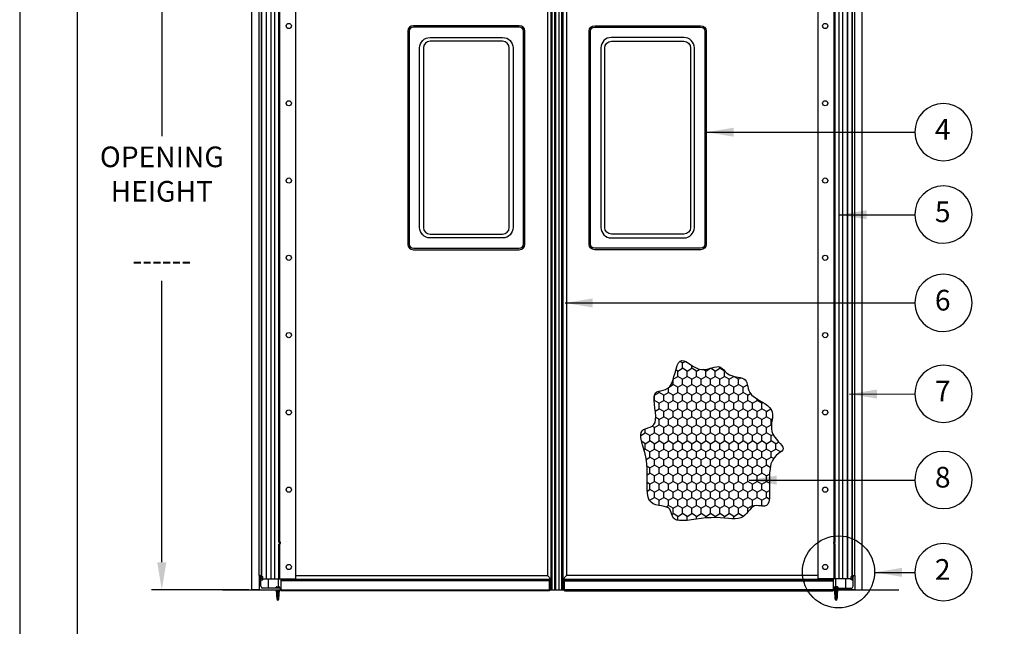
# Model space of a CAD drawing. Units: inches. Extents: x 540 to 876, y -151 to 105.
# Drawn here: x 540 to 677, y -42 to 42 of the extents above; entities that cross this region are included whole.
import ezdxf
from ezdxf.enums import TextEntityAlignment as Align

# ---------------------------------------------------------------- set-up
doc = ezdxf.new("R2010")
doc.units = ezdxf.units.IN
doc.header["$MEASUREMENT"] = 0
for name, color, linetype in [('DIM', 40, 'Continuous'), ('FRA', 5, 'Continuous'), ('HATCH', 60, 'Continuous'), ('PV-38017', 7, 'Continuous')]:
    doc.layers.add(name, color=color, linetype=linetype)
doc.styles.get("Standard").update_dxf_attribs({"font": 'romans.shx', "width": 0.9})
doc.dimstyles.new('32D', dxfattribs={"dimscale": 16, "dimtxt": 0.18, "dimasz": 0.24, "dimexe": 0.09, "dimexo": 0.09, "dimgap": 0.09, "dimtad": 0, "dimtih": 1, "dimtoh": 1, "dimdec": 0, "dimdsep": 46, "dimtxsty": 'Standard', "dimcen": 0.18, "dimclrd": 256, "dimclre": 256, "dimclrt": 30, "dimadec": 0, "dimazin": 0, "dimtfac": 0.522222, "dimtdec": 3, "dimtix": 1, "dimtofl": 0, "dimtmove": 0, "dimatfit": 0, "dimfxl": 1, "dimtolj": 1, "dimtzin": 0, "dimarcsym": 0})
doc.dimstyles.get("Standard").update_dxf_attribs({"dimtxt": 0.18, "dimasz": 0.18, "dimexe": 0.18, "dimexo": 0.0625, "dimgap": 0.09, "dimtad": 0, "dimtih": 1, "dimtoh": 1, "dimdec": 4, "dimzin": 0, "dimdsep": 46, "dimtxsty": 'Standard', "dimcen": 0.09, "dimadec": 0, "dimazin": 0, "dimtfac": 1, "dimtdec": 4, "dimtofl": 0, "dimtmove": 0, "dimatfit": 3, "dimfxl": 1, "dimtolj": 1, "dimtzin": 0, "dimarcsym": 0})

# ---------------------------------------------------------------- blocks, each defined once
blk = doc.blocks.new('*D10')
at = {"layer": 'Defpoints', "color": 0, "transparency": 16777216}
for p in [(574.24, 69.07), (560.11, -37.18), (573.66, -37.18)]:
    blk.add_point(p, dxfattribs=at)
at = {"layer": 'DIM', "lineweight": -2, "transparency": 16777216}
for p, q in [((572.8, 69.07), (558.67, 69.07)), ((560.11, 65.23), (560.11, 26.02)), ((560.11, -33.34), (560.11, 5.86)), ((572.22, -37.18), (558.67, -37.18))]:
    blk.add_line(p, q, dxfattribs=at)
at = {"layer": 'DIM', "transparency": 16777216}
for points in [[(559.47, 65.23), (560.75, 65.23), (560.11, 69.07)], [(559.47, -33.34), (560.75, -33.34), (560.11, -37.18)]]:
    blk.add_solid(points, dxfattribs=at)
at = {"layer": 'DIM', "color": 30, "transparency": 16777216, "insert": (560.11, 15.94), "char_height": 2.88, "attachment_point": 5}
blk.add_mtext('\\A1;OPENING\\PHEIGHT\\P\\P------', dxfattribs=at)

msp = doc.modelspace()

# ---------------------------------------------------------------- hatches: boundary and pattern name
at = {"layer": 'HATCH'}
h = msp.add_hatch(dxfattribs=at)
h.set_pattern_fill('HONEY', color=256, scale=6, angle=30, style=0)
h.set_pattern_definition([(30, (326.0792, -181.0727), (0.649519, 1.125), [0.75, -1.5]), (150, (326.0792, -181.0727), (-1.2990381, 2e-09), [0.75, -1.5]), (90, (326.0792, -181.0727), (-0.649519, 1.125), [-1.5, 0.75])])
h.paths.add_polyline_path([(637.6055, -6.0877), (637.8281, -6.1352), (638.0244, -6.2369), (638.2037, -6.3795), (638.3755, -6.5494), (638.5494, -6.7332), (638.7346, -6.9175), (638.9408, -7.0889), (639.1774, -7.2339), (639.4501, -7.3432), (639.7496, -7.4236), (640.0631, -7.4862), (640.3775, -7.5417), (640.6801, -7.6012), (640.9577, -7.6757), (641.1975, -7.776), (641.3865, -7.9132), (641.5171, -8.0948), (641.6029, -8.3158), (641.6628, -8.5676), (641.7158, -8.8418), (641.7807, -9.13), (641.8764, -9.4236), (642.0219, -9.7142), (642.2362, -9.9934), (642.5308, -10.2552), (642.8887, -10.5035), (643.2854, -10.7449), (643.6965, -10.9857), (644.0977, -11.2326), (644.4646, -11.4919), (644.7726, -11.77), (644.9976, -12.0736), (645.1232, -12.4069), (645.1662, -12.7661), (645.1514, -13.1452), (645.1038, -13.5382), (645.0482, -13.9392), (645.0095, -14.3422), (645.0127, -14.7412), (645.0826, -15.1302), (645.2355, -15.504), (645.4536, -15.8599), (645.7106, -16.1959), (645.98, -16.51), (646.2355, -16.8002), (646.4506, -17.0645), (646.5991, -17.301), (646.6544, -17.5076), (646.5988, -17.686), (646.4487, -17.8516), (646.2288, -18.0238), (645.9641, -18.2216), (645.6795, -18.4643), (645.3998, -18.771), (645.1501, -19.1609), (644.9551, -19.6532), (644.8326, -20.2579), (644.7712, -20.9488), (644.7527, -21.6905), (644.7586, -22.4477), (644.7705, -23.185), (644.7699, -23.8671), (644.7385, -24.4585), (644.6577, -24.9239), (644.5144, -25.239), (644.3159, -25.4234), (644.0745, -25.5076), (643.8027, -25.5224), (643.5131, -25.4982), (643.2179, -25.4658), (642.9298, -25.4558), (642.661, -25.4987), (642.4203, -25.6168), (642.201, -25.7992), (641.9927, -26.0263), (641.7848, -26.2788), (641.567, -26.5372), (641.3288, -26.7822), (641.0597, -26.9944), (640.7493, -27.1544), (640.3892, -27.2483), (639.9799, -27.2853), (639.5238, -27.28), (639.0234, -27.247), (638.4812, -27.201), (637.8996, -27.1567), (637.2812, -27.1286), (636.6284, -27.1315), (635.9464, -27.1751), (635.251, -27.2491), (634.5606, -27.3386), (633.8936, -27.4283), (633.2683, -27.5031), (632.7034, -27.548), (632.2171, -27.5478), (631.8278, -27.4874), (631.5468, -27.3571), (631.3559, -27.1686), (631.2297, -26.939), (631.1428, -26.6853), (631.0698, -26.4248), (630.9855, -26.1745), (630.8642, -25.9515), (630.6808, -25.773), (630.4177, -25.6495), (630.0893, -25.5656), (629.7182, -25.4995), (629.3266, -25.4293), (628.9371, -25.333), (628.5719, -25.1889), (628.2535, -24.9749), (628.0043, -24.6692), (627.8399, -24.2564), (627.7481, -23.747), (627.7101, -23.1579), (627.707, -22.5061), (627.7197, -21.8085), (627.7295, -21.0821), (627.7174, -20.3439), (627.6645, -19.6107), (627.5584, -18.8982), (627.4129, -18.2164), (627.2485, -17.5741), (627.0856, -16.9798), (626.9447, -16.4424), (626.846, -15.9704), (626.8101, -15.5726), (626.8573, -15.2576), (627.0005, -15.0285), (627.2224, -14.8656), (627.498, -14.7434), (627.8025, -14.6367), (628.1111, -14.5201), (628.3986, -14.3681), (628.6404, -14.1554), (628.8115, -13.8566), (628.895, -13.4556), (628.9058, -12.9724), (628.8668, -12.4365), (628.8009, -11.8773), (628.731, -11.324), (628.6801, -10.806), (628.671, -10.3527), (628.7266, -9.9934), (628.8631, -9.7474), (629.0704, -9.5934), (629.3314, -9.5001), (629.6293, -9.4362), (629.9471, -9.3703), (630.2679, -9.271), (630.5747, -9.1071), (630.8507, -8.8471), (631.0835, -8.4711), (631.2795, -8.004), (631.4496, -7.4823), (631.6048, -6.9421), (631.756, -6.4198), (631.9141, -5.9517), (632.0902, -5.5742), (632.2951, -5.3235), (632.5373, -5.2247), (632.8142, -5.2572), (633.1211, -5.3892), (633.4528, -5.5888), (633.8045, -5.8243), (634.171, -6.0638), (634.5476, -6.2754), (634.9291, -6.4273), (635.3107, -6.4963), (635.6878, -6.4936), (636.056, -6.4392), (636.4107, -6.353), (636.7475, -6.2548), (637.0619, -6.1646), (637.3494, -6.1023)])

# ---------------------------------------------------------------- linework, layer by layer
msp.add_lwpolyline([(876.3153, 104.7797), (540.3153, 104.7797), (540.3153, -151.2203), (876.3153, -151.2203)], close=True)
at = {"layer": 'DIM'}
msp.add_circle((654.363, -34.6889), 5.0193, dxfattribs=at)
for centre in [(668.9762, 26.5786), (668.9762, 15.0916), (668.9762, 2.7841), (668.9762, -9.8785), (668.9762, -21.8813), (668.9762, -34.7326)]:
    msp.add_arc(centre, 3.9899, 180.286193, 180.060027, dxfattribs=at)
at = {"layer": 'FRA'}
msp.add_lwpolyline([(548.3153, -143.2203), (868.3153, -143.2203), (868.3153, 96.7797), (548.3153, 96.7797)], close=True, dxfattribs=at)
at = {"layer": 'PV-38017', "ltscale": 0.25, "extrusion": (0, 1, 0)}
for p, q in [((572.6552, -37.1812), (572.6552, 69.9921)), ((657.6552, -37.1812), (657.6552, 69.9921)), ((614.3551, -37.1812), (614.3551, 68.9921)), ((614.3707, -37.1812), (614.3707, 68.9921)), ((614.4023, -37.1812), (614.4023, 68.9921)), ((614.4333, -37.1812), (614.4333, 68.9921)), ((614.502, -37.1812), (614.502, 68.9921)), ((614.86, -37.1812), (614.86, 68.9921)), ((614.9619, -37.1812), (614.9619, 68.9921)), ((614.9961, -37.1812), (614.9961, 68.9921)), ((615.4467, -37.1812), (615.4467, 68.9921)), ((615.8085, -37.1812), (615.8085, 68.9921)), ((615.8772, -37.1812), (615.8772, 68.9921)), ((615.9082, -37.1812), (615.9082, 68.9921)), ((615.9398, -37.1812), (615.9398, 68.9921)), ((615.9554, -37.1812), (615.9554, 68.9921)), ((614.3498, 67.3415), (614.3498, -35.7307)), ((615.9607, 67.4426), (615.9607, -35.7307)), ((573.6552, -35.1812), (573.6552, 66.9921)), ((574.0015, -35.3062), (574.0015, 66.8857)), ((574.0355, -35.3062), (574.0355, 66.8857)), ((574.6938, -35.6627), (574.6938, 66.8857)), ((575.362, -35.6627), (575.362, 66.8857)), ((575.8635, -35.6627), (575.8635, 66.8857)), ((576.4279, -30.5037), (576.4279, 66.8857)), ((576.5307, -30.5037), (576.5307, 66.8857)), ((578.8003, -35.6627), (578.8003, 66.8857)), ((613.8098, 66.9026), (613.8098, -35.1907)), ((616.5007, 66.9026), (616.5007, -35.1907)), ((651.5102, -35.6627), (651.5102, 66.8857)), ((653.7798, -30.5037), (653.7798, 66.8857)), ((653.8826, -30.5037), (653.8826, 66.8857)), ((654.447, -35.6627), (654.447, 66.8857)), ((654.9485, -35.6627), (654.9485, 66.8857)), ((655.6006, 66.8857), (655.6006, -35.6627)), ((655.6167, -35.6627), (655.6167, 66.8857)), ((656.275, -35.3062), (656.275, 66.8857)), ((656.301, -35.3062), (656.301, 66.8857)), ((656.309, -35.3062), (656.309, 66.8857)), ((656.6552, -35.1812), (656.6552, 66.9921)), ((576.3885, -30.5038), (576.5175, -30.5038)), ((576.3895, -30.5037), (576.5186, -30.5037)), ((576.4089, -30.8242), (576.538, -30.8242)), ((576.4279, -35.6627), (576.4279, -30.8242)), ((576.5186, -30.5037), (576.5573, -30.5037)), ((576.5239, -30.5672), (576.552, -30.5672)), ((576.5246, -30.5111), (576.5513, -30.5111)), ((576.5246, -30.5111), (576.5287, -30.5578)), ((576.5287, -30.5578), (576.5472, -30.5578)), ((576.5307, -35.6627), (576.5307, -30.8242)), ((576.5472, -30.5578), (576.5513, -30.5111)), ((653.7532, -30.5037), (653.7919, -30.5037)), ((653.7866, -30.5672), (653.7585, -30.5672)), ((653.7633, -30.5578), (653.7592, -30.5111)), ((653.7859, -30.5111), (653.7592, -30.5111)), ((653.7818, -30.5578), (653.7633, -30.5578)), ((653.7725, -30.8242), (653.9016, -30.8242)), ((653.7798, -35.6627), (653.7798, -30.8242)), ((653.7859, -30.5111), (653.7818, -30.5578)), ((653.7919, -30.5037), (653.921, -30.5037)), ((653.922, -30.5038), (653.793, -30.5038)), ((653.8826, -35.6627), (653.8826, -30.8242)), ((573.7802, -35.1812), (573.6552, -35.1812)), ((573.6552, -35.1812), (573.6552, -37.1812)), ((573.9552, -35.2397), (573.9052, -35.2397)), ((573.9052, -35.3062), (573.9052, -35.2397)), ((573.9052, -36.6812), (573.9052, -35.3062)), ((573.9552, -35.5562), (573.9552, -35.2397)), ((573.9552, -35.3062), (574.1713, -35.3062)), ((573.9552, -35.5562), (574.1713, -35.5562)), ((573.9552, -35.8727), (573.9552, -35.5562)), ((574.1713, -35.5562), (574.1713, -35.3062)), ((574.1713, -35.8062), (574.1713, -35.5562)), ((578.8003, -35.1895), (613.8098, -35.1895)), ((614.3498, -35.7295), (613.8098, -35.1895)), ((614.3498, -35.7307), (613.8098, -35.1907)), ((615.9607, -35.7295), (616.5007, -35.1895)), ((615.9607, -35.7307), (616.5007, -35.1907)), ((651.5102, -35.1895), (616.5007, -35.1895)), ((656.1392, -35.5562), (656.1392, -35.3062)), ((656.3552, -35.3062), (656.1392, -35.3062)), ((656.3552, -35.5562), (656.1392, -35.5562)), ((656.1392, -35.8062), (656.1392, -35.5562)), ((656.4052, -35.2397), (656.3552, -35.2397)), ((656.3552, -35.5562), (656.3552, -35.2397)), ((656.3552, -35.8727), (656.3552, -35.5562)), ((656.4052, -35.3062), (656.4052, -35.2397)), ((656.4052, -36.6812), (656.4052, -35.3062)), ((656.5302, -35.1812), (656.6552, -35.1812)), ((656.6552, -35.1812), (656.6552, -37.1812)), ((573.9552, -35.8727), (573.9052, -35.8727)), ((573.9552, -35.8062), (574.1713, -35.8062)), ((576.5302, -36.9312), (574.1552, -36.9312)), ((574.1713, -35.6627), (574.6938, -35.6627)), ((574.6938, -35.6627), (574.7099, -35.6627)), ((574.7099, -35.6627), (575.362, -35.6627)), ((574.9692, -36.9312), (574.9692, -35.6627)), ((575.362, -35.6627), (575.8635, -35.6627)), ((575.8635, -35.6627), (576.4279, -35.6627)), ((576.0472, -36.9058), (576.0472, -36.802)), ((576.0472, -36.802), (576.5132, -36.802)), ((576.0472, -36.9058), (576.5132, -36.9058)), ((576.1467, -36.7664), (576.1484, -36.7664)), ((576.2592, -36.7664), (576.3012, -36.7664)), ((576.3412, -36.7561), (576.3412, -35.6627)), ((576.4121, -36.7664), (576.4137, -36.7664)), ((576.4279, -35.6627), (576.5307, -35.6627)), ((576.5132, -36.9058), (576.5132, -36.802)), ((576.5307, -35.6627), (578.8003, -35.6627)), ((576.6893, -35.6627), (576.6893, -35.6796)), ((576.9123, -35.6796), (576.6893, -35.6796)), ((576.6893, -35.6796), (576.6893, -35.6853)), ((576.9123, -35.6853), (576.6893, -35.6853)), ((576.6893, -35.6853), (576.6893, -35.7311)), ((614.1268, -35.7311), (576.6893, -35.7311)), ((576.6893, -35.7311), (576.6893, -35.7734)), ((576.6893, -35.7734), (576.6893, -35.8199)), ((576.6893, -35.8199), (576.6893, -35.8325)), ((614.1268, -35.8325), (576.6893, -35.8325)), ((576.6893, -35.8325), (576.6893, -35.9547)), ((614.1268, -35.9547), (576.6893, -35.9547)), ((576.6893, -35.9547), (576.6893, -37.1381)), ((576.9123, -35.6627), (576.9123, -35.7295)), ((576.9123, -35.7295), (614.0998, -35.7295)), ((614.0998, -35.7183), (614.0998, -35.7295)), ((614.2207, -35.7154), (614.1154, -35.7154)), ((614.1268, -35.7311), (614.1268, -35.7154)), ((614.1268, -35.7734), (614.1268, -35.7311)), ((614.1268, -35.8199), (614.1268, -35.7734)), ((614.1268, -35.8325), (614.1268, -35.8199)), ((614.1268, -35.9547), (614.1268, -35.8325)), ((614.1268, -37.1381), (614.1268, -35.9547)), ((614.1363, -37.1812), (614.1363, -35.7154)), ((614.1673, -37.1812), (614.1673, -35.7154)), ((614.2144, -37.1812), (614.2144, -35.7154)), ((614.2301, -37.1812), (614.2301, -35.716)), ((614.2363, -35.7295), (614.2363, -35.7183)), ((614.2363, -35.7295), (614.3486, -35.7295)), ((614.2613, -37.1812), (614.2613, -35.7295)), ((614.2769, -37.1812), (614.2769, -35.7295)), ((614.2926, -37.1812), (614.2926, -35.7295)), ((614.3082, -37.1812), (614.3082, -35.7295)), ((614.3238, -37.1812), (614.3238, -35.7295)), ((616.0742, -35.7295), (615.9619, -35.7295)), ((615.9867, -37.1812), (615.9867, -35.7295)), ((616.0023, -37.1812), (616.0023, -35.7295)), ((616.0179, -37.1812), (616.0179, -35.7295)), ((616.0336, -37.1812), (616.0336, -35.7295)), ((616.0492, -37.1812), (616.0492, -35.7295)), ((616.0742, -35.7295), (616.0742, -35.7183)), ((616.0804, -37.1812), (616.0804, -35.716)), ((616.0898, -35.7154), (616.1951, -35.7154)), ((616.0961, -37.1812), (616.0961, -35.7154)), ((616.1432, -37.1812), (616.1432, -35.7154)), ((616.1742, -37.1812), (616.1742, -35.7154)), ((616.1837, -35.7311), (616.1837, -35.7154)), ((616.1837, -35.7311), (653.6212, -35.7311)), ((616.1837, -35.7734), (616.1837, -35.7311)), ((616.1837, -35.7734), (653.6212, -35.7734)), ((616.1837, -35.8199), (616.1837, -35.7734)), ((616.1837, -35.8199), (653.6212, -35.8199)), ((616.1837, -35.8325), (616.1837, -35.8199)), ((616.1837, -35.8325), (653.6212, -35.8325)), ((616.1837, -35.9547), (616.1837, -35.8325)), ((616.1837, -35.9547), (653.6212, -35.9547)), ((616.1837, -37.1381), (616.1837, -35.9547)), ((616.2107, -35.7183), (616.2107, -35.7295)), ((653.3982, -35.7295), (616.2107, -35.7295)), ((653.7798, -35.6627), (651.5102, -35.6627)), ((653.3982, -35.6627), (653.3982, -35.7295)), ((653.3982, -35.6796), (653.6212, -35.6796)), ((653.3982, -35.6853), (653.6212, -35.6853)), ((653.6212, -35.6627), (653.6212, -35.6796)), ((653.6212, -35.6796), (653.6212, -35.6853)), ((653.6212, -35.6853), (653.6212, -35.7311)), ((653.6212, -35.7311), (653.6212, -35.7734)), ((653.6212, -35.7734), (653.6212, -35.8199)), ((653.6212, -35.8199), (653.6212, -35.8325)), ((653.6212, -35.8325), (653.6212, -35.9547)), ((653.6212, -35.9547), (653.6212, -37.1381)), ((653.8826, -35.6627), (653.7798, -35.6627)), ((653.7802, -36.9312), (656.1552, -36.9312)), ((653.7972, -36.802), (653.7972, -36.9058)), ((654.2632, -36.802), (653.7972, -36.802)), ((654.2632, -36.9058), (653.7972, -36.9058)), ((654.447, -35.6627), (653.8826, -35.6627)), ((653.8984, -36.7664), (653.8967, -36.7664)), ((653.9692, -35.6627), (653.9692, -36.7561)), ((654.0512, -36.7664), (654.0092, -36.7664)), ((654.1637, -36.7664), (654.1621, -36.7664)), ((654.2632, -36.802), (654.2632, -36.9058)), ((654.9485, -35.6627), (654.447, -35.6627)), ((655.6006, -35.6627), (654.9485, -35.6627)), ((655.3412, -35.6627), (655.3412, -36.9312)), ((655.6167, -35.6627), (655.6006, -35.6627)), ((656.1392, -35.6627), (655.6167, -35.6627)), ((656.3552, -35.8062), (656.1392, -35.8062)), ((656.4052, -35.8727), (656.3552, -35.8727)), ((568.5668, -37.1812), (662.7871, -37.1812)), ((573.5094, -37.1812), (572.6552, -37.1812)), ((573.6552, -37.1812), (573.5094, -37.1812)), ((573.6552, -37.1812), (576.6552, -37.1812)), ((576.0577, -37.2342), (576.0577, -37.1812)), ((576.0577, -37.2342), (576.2802, -37.2342)), ((576.0876, -37.2342), (576.1281, -37.8414)), ((576.1552, -38.4902), (576.1027, -37.2342)), ((576.1417, -37.2649), (576.1167, -37.2649)), ((576.2802, -37.2342), (576.2802, -38.4905)), ((576.2802, -37.2342), (576.5027, -37.2342)), ((576.4052, -38.4902), (576.4577, -37.2342)), ((576.4438, -37.2649), (576.4188, -37.2649)), ((576.4729, -37.2342), (576.4324, -37.8414)), ((576.5027, -37.2342), (576.5027, -37.1812)), ((576.6552, -37.1812), (576.6552, -37.0562)), ((576.6893, -37.1381), (576.6893, -37.3181)), ((576.6893, -37.3181), (576.6893, -37.3381)), ((614.1268, -37.3381), (576.6893, -37.3381)), ((614.1268, -37.3181), (614.1268, -37.1381)), ((614.1268, -37.3381), (614.1268, -37.3181)), ((614.1363, -37.1812), (614.1673, -37.1812)), ((614.1673, -37.1812), (614.2144, -37.1812)), ((614.2144, -37.1812), (614.2301, -37.1812)), ((614.2301, -37.1812), (614.2613, -37.1812)), ((614.2613, -37.1812), (614.2769, -37.1812)), ((614.2769, -37.1812), (614.2926, -37.1812)), ((614.2926, -37.1812), (614.3082, -37.1812)), ((614.3082, -37.1812), (614.3238, -37.1812)), ((614.3238, -37.1812), (614.3551, -37.1812)), ((614.3551, -37.1812), (614.3707, -37.1812)), ((614.3707, -37.1812), (614.4023, -37.1812)), ((614.4023, -37.1812), (614.4333, -37.1812)), ((614.4333, -37.1812), (614.502, -37.1812)), ((614.502, -37.1812), (614.86, -37.1812)), ((614.86, -37.1812), (614.9619, -37.1812)), ((614.9619, -37.1812), (614.9961, -37.1812)), ((614.9961, -37.1812), (615.4467, -37.1812)), ((615.4467, -37.1812), (615.8085, -37.1812)), ((615.8085, -37.1812), (615.8772, -37.1812)), ((615.8772, -37.1812), (615.9082, -37.1812)), ((615.9082, -37.1812), (615.9398, -37.1812)), ((615.9398, -37.1812), (615.9554, -37.1812)), ((615.9554, -37.1812), (615.9867, -37.1812)), ((615.9867, -37.1812), (616.0023, -37.1812)), ((616.0023, -37.1812), (616.0179, -37.1812)), ((616.0179, -37.1812), (616.0336, -37.1812)), ((616.0336, -37.1812), (616.0492, -37.1812)), ((616.0492, -37.1812), (616.0804, -37.1812)), ((616.0804, -37.1812), (616.0961, -37.1812)), ((616.0961, -37.1812), (616.1432, -37.1812)), ((616.1432, -37.1812), (616.1742, -37.1812)), ((616.1837, -37.1381), (653.6212, -37.1381)), ((616.1837, -37.3181), (616.1837, -37.1381)), ((616.1837, -37.3181), (653.6212, -37.3181)), ((616.1837, -37.3381), (616.1837, -37.3181)), ((653.6212, -37.3381), (616.1837, -37.3381)), ((653.6212, -37.1381), (653.6212, -37.3181)), ((653.6212, -37.3181), (653.6212, -37.3381)), ((653.6552, -37.1812), (653.6552, -37.0562)), ((656.6552, -37.1812), (653.6552, -37.1812)), ((653.8077, -37.1812), (653.8077, -37.2342)), ((654.0302, -37.2342), (653.8077, -37.2342)), ((653.8376, -37.2342), (653.8781, -37.8414)), ((653.9052, -38.4902), (653.8527, -37.2342)), ((653.8667, -37.2649), (653.8917, -37.2649)), ((654.0302, -37.2342), (654.0302, -38.4905)), ((654.2527, -37.2342), (654.0302, -37.2342)), ((654.1552, -38.4902), (654.2077, -37.2342)), ((654.1688, -37.2649), (654.1938, -37.2649)), ((654.2229, -37.2342), (654.1824, -37.8414)), ((654.2527, -37.1812), (654.2527, -37.2342)), ((656.6552, -37.1812), (656.8011, -37.1812)), ((656.8011, -37.1812), (657.6552, -37.1812)), ((576.1552, -38.4902), (576.1617, -38.4902)), ((576.1867, -38.4902), (576.2799, -38.4902)), ((576.2552, -38.6048), (576.2552, -38.6119)), ((576.2802, -38.4905), (576.2799, -38.4905)), ((576.2806, -38.4905), (576.2802, -38.4905)), ((576.2806, -38.4902), (576.3738, -38.4902)), ((576.3052, -38.6048), (576.3052, -38.6119)), ((576.3988, -38.4902), (576.4052, -38.4902)), ((653.9117, -38.4902), (653.9052, -38.4902)), ((654.0299, -38.4902), (653.9367, -38.4902)), ((654.0052, -38.6048), (654.0052, -38.6119)), ((654.0299, -38.4905), (654.0302, -38.4905)), ((654.0302, -38.4905), (654.0306, -38.4905)), ((654.1238, -38.4902), (654.0306, -38.4902)), ((654.0552, -38.6048), (654.0552, -38.6119)), ((654.1552, -38.4902), (654.1488, -38.4902))]:
    msp.add_line(p, q, dxfattribs=at)
at = {"layer": 'PV-38017', "ltscale": 0.25}
for points in [[(594.3739, 10.958, 0.40641973), (595.15, 10.2023), (609.9058, 10.2023, 0.40641973), (610.6819, 10.958), (610.6819, 40.6614, 0.40641973), (609.9058, 41.417), (595.15, 41.417, 0.40641973), (594.3739, 40.6614)], [(594.5813, 10.9609, 0.40511308), (595.15, 10.4098), (609.9058, 10.4098, 0.40511308), (610.4745, 10.9609), (610.4745, 40.6584, 0.40511308), (609.9058, 41.2096), (595.15, 41.2096, 0.40511308), (594.5813, 40.6584)], [(635.9366, 10.958, -0.40641973), (635.1605, 10.2023), (620.4047, 10.2023, -0.40641973), (619.6286, 10.958), (619.6286, 40.6614, -0.40641973), (620.4047, 41.417), (635.1605, 41.417, -0.40641973), (635.9366, 40.6614)], [(635.7292, 10.9609, -0.40511308), (635.1605, 10.4098), (620.4047, 10.4098, -0.40511308), (619.836, 10.9609), (619.836, 40.6584, -0.40511308), (620.4047, 41.2096), (635.1605, 41.2096, -0.40511308), (635.7292, 40.6584)], [(607.5742, 39.7749, -0.41421356), (609.04, 38.3091), (609.04, 13.3102, -0.41421356), (607.5742, 11.8445), (597.4815, 11.8445, -0.41421356), (596.0158, 13.3102), (596.0158, 38.3091, -0.41421356), (597.4815, 39.7749)], [(622.7362, 39.7749, 0.41421356), (621.2705, 38.3091), (621.2705, 13.3102, 0.41421356), (622.7362, 11.8445), (632.8289, 11.8445, 0.41421356), (634.2947, 13.3102), (634.2947, 38.3091, 0.41421356), (632.8289, 39.7749)], [(596.5499, 13.3102, 0.41421356), (597.4815, 12.3786), (607.5742, 12.3786, 0.41421356), (608.5059, 13.3102), (608.5059, 38.3091, 0.41421356), (607.5742, 39.2407), (597.4815, 39.2407, 0.41421356), (596.5499, 38.3091)], [(633.7606, 13.3102, -0.41421356), (632.8289, 12.3786), (622.7362, 12.3786, -0.41421356), (621.8046, 13.3102), (621.8046, 38.3091, -0.41421356), (622.7362, 39.2407), (632.8289, 39.2407, -0.41421356), (633.7606, 38.3091)]]:
    msp.add_lwpolyline(points, format="xyb", close=True, dxfattribs=at)
msp.add_lwpolyline([(637.6055, -6.0877), (637.8281, -6.1352), (638.0244, -6.2369), (638.2037, -6.3795), (638.3755, -6.5494), (638.5494, -6.7332), (638.7346, -6.9175), (638.9408, -7.0889), (639.1774, -7.2339), (639.4501, -7.3432), (639.7496, -7.4236), (640.0631, -7.4862), (640.3775, -7.5417), (640.6801, -7.6012), (640.9577, -7.6757), (641.1975, -7.776), (641.3865, -7.9132), (641.5171, -8.0948), (641.6029, -8.3158), (641.6628, -8.5676), (641.7158, -8.8418), (641.7807, -9.13), (641.8764, -9.4236), (642.0219, -9.7142), (642.2362, -9.9934), (642.5308, -10.2552), (642.8887, -10.5035), (643.2854, -10.7449), (643.6965, -10.9857), (644.0977, -11.2326), (644.4646, -11.4919), (644.7726, -11.77), (644.9976, -12.0736), (645.1232, -12.4069), (645.1662, -12.7661), (645.1514, -13.1452), (645.1038, -13.5382), (645.0482, -13.9392), (645.0095, -14.3422), (645.0127, -14.7412), (645.0826, -15.1302), (645.2355, -15.504), (645.4536, -15.8599), (645.7106, -16.1959), (645.98, -16.51), (646.2355, -16.8002), (646.4506, -17.0645), (646.5991, -17.301), (646.6544, -17.5076), (646.5988, -17.686), (646.4487, -17.8516), (646.2288, -18.0238), (645.9641, -18.2216), (645.6795, -18.4643), (645.3998, -18.771), (645.1501, -19.1609), (644.9551, -19.6532), (644.8326, -20.2579), (644.7712, -20.9488), (644.7527, -21.6905), (644.7586, -22.4477), (644.7705, -23.185), (644.7699, -23.8671), (644.7385, -24.4585), (644.6577, -24.9239), (644.5144, -25.239), (644.3159, -25.4234), (644.0745, -25.5076), (643.8027, -25.5224), (643.5131, -25.4982), (643.2179, -25.4658), (642.9298, -25.4558), (642.661, -25.4987), (642.4203, -25.6168), (642.201, -25.7992), (641.9927, -26.0263), (641.7848, -26.2788), (641.567, -26.5372), (641.3288, -26.7822), (641.0597, -26.9944), (640.7493, -27.1544), (640.3892, -27.2483), (639.9799, -27.2853), (639.5238, -27.28), (639.0234, -27.247), (638.4812, -27.201), (637.8996, -27.1567), (637.2812, -27.1286), (636.6284, -27.1315), (635.9464, -27.1751), (635.251, -27.2491), (634.5606, -27.3386), (633.8936, -27.4283), (633.2683, -27.5031), (632.7034, -27.548), (632.2171, -27.5478), (631.8278, -27.4874), (631.5468, -27.3571), (631.3559, -27.1686), (631.2297, -26.939), (631.1428, -26.6853), (631.0698, -26.4248), (630.9855, -26.1745), (630.8642, -25.9515), (630.6808, -25.773), (630.4177, -25.6495), (630.0893, -25.5656), (629.7182, -25.4995), (629.3266, -25.4293), (628.9371, -25.333), (628.5719, -25.1889), (628.2535, -24.9749), (628.0043, -24.6692), (627.8399, -24.2564), (627.7481, -23.747), (627.7101, -23.1579), (627.707, -22.5061), (627.7197, -21.8085), (627.7295, -21.0821), (627.7174, -20.3439), (627.6645, -19.6107), (627.5584, -18.8982), (627.4129, -18.2164), (627.2485, -17.5741), (627.0856, -16.9798), (626.9447, -16.4424), (626.846, -15.9704), (626.8101, -15.5726), (626.8573, -15.2576), (627.0005, -15.0285), (627.2224, -14.8656), (627.498, -14.7434), (627.8025, -14.6367), (628.1111, -14.5201), (628.3986, -14.3681), (628.6404, -14.1554), (628.8115, -13.8566), (628.895, -13.4556), (628.9058, -12.9724), (628.8668, -12.4365), (628.8009, -11.8773), (628.731, -11.324), (628.6801, -10.806), (628.671, -10.3527), (628.7266, -9.9934), (628.8631, -9.7474), (629.0704, -9.5934), (629.3314, -9.5001), (629.6293, -9.4362), (629.9471, -9.3703), (630.2679, -9.271), (630.5747, -9.1071), (630.8507, -8.8471), (631.0835, -8.4711), (631.2795, -8.004), (631.4496, -7.4823), (631.6048, -6.9421), (631.756, -6.4198), (631.9141, -5.9517), (632.0902, -5.5742), (632.2951, -5.3235), (632.5373, -5.2247), (632.8142, -5.2572), (633.1211, -5.3892), (633.4528, -5.5888), (633.8045, -5.8243), (634.171, -6.0638), (634.5476, -6.2754), (634.9291, -6.4273), (635.3107, -6.4963), (635.6878, -6.4936), (636.056, -6.4392), (636.4107, -6.353), (636.7475, -6.2548), (637.0619, -6.1646), (637.3494, -6.1023)], close=True, dxfattribs=at)
for centre in [(577.8003, 41.3763), (652.5102, 41.3763), (577.8003, 30.6085), (652.5102, 30.6085), (577.8003, 19.8406), (652.5102, 19.8406), (577.8003, 9.0728), (652.5102, 9.0728), (577.8003, -1.6951), (652.5102, -1.6951), (577.8003, -12.4629), (652.5102, -12.4629), (577.8003, -23.2308), (652.5102, -23.2308), (577.8003, -33.9986), (652.5102, -33.9986)]:
    msp.add_circle(centre, 0.3595, dxfattribs=at)
for centre, radius, start, end in [((573.7802, -35.3062), 0.125, 0, 90), ((656.5302, -35.3062), 0.125, 90, 180), ((574.1552, -36.6812), 0.25, 180, 270), ((576.2471, -37.2035), 0.4485, 102.93134, 116.464136), ((576.0727, -36.9058), 0.0254, 180, 270), ((576.3134, -37.2035), 0.4485, 63.535864, 77.06866), ((576.4878, -36.9058), 0.0254, 270, 0), ((576.5302, -37.0562), 0.125, 0, 90), ((653.7802, -37.0562), 0.125, 90, 180), ((653.9971, -37.2035), 0.4485, 102.93134, 116.464136), ((653.8227, -36.9058), 0.0254, 180, 270), ((654.0634, -37.2035), 0.4485, 63.535864, 77.06866), ((654.2378, -36.9058), 0.0254, 270, 0), ((656.1552, -36.6812), 0.25, 270, 0), ((576.2802, -38.4902), 0.125, 180, 246.421822), ((576.2802, -38.4902), 0.125, 293.578178, 0), ((654.0302, -38.4902), 0.125, 180, 246.421822), ((654.0302, -38.4902), 0.125, 293.578178, 0)]:
    msp.add_arc(centre, radius, start, end, dxfattribs=at)
at = {"layer": 'PV-38017'}
for centre, major_axis, ratio, start_param, end_param in [((576.538, -30.6627), (0, 0.1615), 0.70710678, 0.17996348, 6.10322183), ((576.538, -30.6627), (0, 0.0975), 0.70710678, 0.20471161, 6.0784737), ((576.5186, -30.5122), (0, 0.00853), 0.70710678, -1.44663858, 0.17996348), ((576.5227, -30.5589), (0, 0.00853), 0.70710678, 3.34630426, 4.83654673), ((576.5532, -30.5589), (0, 0.00853), 0.70710678, 1.44663858, 2.93688104), ((576.5573, -30.5122), (0, 0.00853), 0.70710678, -0.17996348, 1.44663858), ((577.476, -30.4927), (-0.0048, 0.1081), 0.4985183, -1.57271164, -1.57065683), ((577.5845, -30.4927), (0.0048, 0.1081), 0.4985183, 1.57065683, 1.57271164), ((653.7725, -30.6627), (0, 0.1615), 0.70710678, 0.17996348, 6.10322183), ((653.7725, -30.6627), (0, 0.0975), 0.70710678, 0.20471161, 6.0784737), ((653.7532, -30.5122), (0, 0.00853), 0.70710678, -1.44663858, 0.17996348), ((653.7573, -30.5589), (0, 0.00853), 0.70710678, 3.34630426, 4.83654673), ((653.7878, -30.5589), (0, 0.00853), 0.70710678, 1.44663858, 2.93688104), ((653.7919, -30.5122), (0, 0.00853), 0.70710678, -0.17996348, 1.44663858), ((576.2677, -38.4902), (0, 0.1225), 0.8660254, 1.57079633, 3.023467), ((576.2927, -38.4902), (0, 0.1225), 0.8660254, 1.57079633, 3.023467), ((576.2677, -38.4902), (0, 0.1225), 0.8660254, 3.25971831, 4.71238898), ((576.2927, -38.4902), (0, 0.1225), 0.8660254, 3.25971831, 4.71238898), ((654.0177, -38.4902), (0, 0.1225), 0.8660254, 1.57079633, 3.023467), ((654.0427, -38.4902), (0, 0.1225), 0.8660254, 1.57079633, 3.023467), ((654.0177, -38.4902), (0, 0.1225), 0.8660254, 3.25971831, 4.71238898), ((654.0427, -38.4902), (0, 0.1225), 0.8660254, 3.25971831, 4.71238898)]:
    msp.add_ellipse(centre, major_axis=major_axis, ratio=ratio, start_param=start_param, end_param=end_param, dxfattribs=at)
for points, knots in [([(576.1484, -36.7664), (576.1579, -36.7642), (576.1675, -36.7624), (576.1968, -36.7577), (576.2168, -36.7559), (576.2362, -36.7553)], [2.6545991291, 2.6545991291, 2.6545991291, 2.6545991291, 2.6815253273, 2.6815253273, 2.7363275471, 2.7363275471, 2.7363275471, 2.7363275471]), ([(576.2362, -36.7553), (576.2401, -36.7552), (576.244, -36.7552), (576.2477, -36.7552), (576.2515, -36.7552), (576.2554, -36.7552), (576.2592, -36.7553)], [-0.0160305647, -0.0160305647, -0.0160305647, -0.0160305647, 0, 0, 0, 0.0160305647, 0.0160305647, 0.0160305647, 0.0160305647]), ([(576.2592, -36.7553), (576.2592, -36.7559), (576.2592, -36.7577), (576.2592, -36.7624), (576.2592, -36.7642), (576.2592, -36.7664)], [0.0423867891, 0.0423867891, 0.0423867891, 0.0423867891, 0.0971890089, 0.0971890089, 0.1241152071, 0.1241152071, 0.1241152071, 0.1241152071]), ([(576.3012, -36.7553), (576.3051, -36.7552), (576.309, -36.7552), (576.3127, -36.7552), (576.3165, -36.7552), (576.3204, -36.7552), (576.3242, -36.7553)], [-0.0160305647, -0.0160305647, -0.0160305647, -0.0160305647, 0, 0, 0, 0.0160305647, 0.0160305647, 0.0160305647, 0.0160305647]), ([(576.3012, -36.7664), (576.3012, -36.7642), (576.3012, -36.7624), (576.3012, -36.7577), (576.3012, -36.7559), (576.3012, -36.7553)], [2.6545991291, 2.6545991291, 2.6545991291, 2.6545991291, 2.6815253273, 2.6815253273, 2.7363275471, 2.7363275471, 2.7363275471, 2.7363275471]), ([(576.3242, -36.7553), (576.3437, -36.7559), (576.3637, -36.7577), (576.393, -36.7624), (576.4026, -36.7642), (576.4121, -36.7664)], [0.0423867891, 0.0423867891, 0.0423867891, 0.0423867891, 0.0971890089, 0.0971890089, 0.1241152071, 0.1241152071, 0.1241152071, 0.1241152071]), ([(614.1154, -35.7154), (614.1134, -35.7154), (614.1113, -35.7155), (614.1075, -35.7158), (614.1058, -35.716), (614.103, -35.7165), (614.1018, -35.7169), (614.1002, -35.7176), (614.0998, -35.7179), (614.0998, -35.7183)], [0.0474384362, 0.0474384362, 0.0474384362, 0.0474384362, 0.0533207065, 0.0533207065, 0.0592029768, 0.0592029768, 0.0651894554, 0.0651894554, 0.071175934, 0.071175934, 0.071175934, 0.071175934]), ([(614.2363, -35.7183), (614.2363, -35.7179), (614.2359, -35.7176), (614.2343, -35.7169), (614.2331, -35.7165), (614.2303, -35.716), (614.2286, -35.7158), (614.2248, -35.7155), (614.2227, -35.7154), (614.2207, -35.7154)], [0.0237008825, 0.0237008825, 0.0237008825, 0.0237008825, 0.0296873611, 0.0296873611, 0.0356738397, 0.0356738397, 0.0415561101, 0.0415561101, 0.0474383804, 0.0474383804, 0.0474383804, 0.0474383804]), ([(616.0742, -35.7183), (616.0742, -35.7179), (616.0746, -35.7176), (616.0762, -35.7169), (616.0774, -35.7165), (616.0801, -35.716), (616.0819, -35.7158), (616.0857, -35.7155), (616.0878, -35.7154), (616.0898, -35.7154)], [0.0237008825, 0.0237008825, 0.0237008825, 0.0237008825, 0.0296873611, 0.0296873611, 0.0356738397, 0.0356738397, 0.0415561101, 0.0415561101, 0.0474383804, 0.0474383804, 0.0474383804, 0.0474383804]), ([(616.1951, -35.7154), (616.1971, -35.7154), (616.1991, -35.7155), (616.203, -35.7158), (616.2047, -35.716), (616.2075, -35.7165), (616.2087, -35.7169), (616.2103, -35.7176), (616.2107, -35.7179), (616.2107, -35.7183)], [0.0474384362, 0.0474384362, 0.0474384362, 0.0474384362, 0.0533207065, 0.0533207065, 0.0592029768, 0.0592029768, 0.0651894554, 0.0651894554, 0.071175934, 0.071175934, 0.071175934, 0.071175934]), ([(653.9862, -36.7553), (653.9668, -36.7559), (653.9468, -36.7577), (653.9175, -36.7624), (653.9079, -36.7642), (653.8984, -36.7664)], [0.0423867891, 0.0423867891, 0.0423867891, 0.0423867891, 0.0971890089, 0.0971890089, 0.1241152071, 0.1241152071, 0.1241152071, 0.1241152071]), ([(654.0092, -36.7553), (654.0054, -36.7552), (654.0015, -36.7552), (653.9977, -36.7552), (653.994, -36.7552), (653.9901, -36.7552), (653.9862, -36.7553)], [-0.0160305647, -0.0160305647, -0.0160305647, -0.0160305647, 0, 0, 0, 0.0160305647, 0.0160305647, 0.0160305647, 0.0160305647]), ([(654.0092, -36.7664), (654.0092, -36.7642), (654.0092, -36.7624), (654.0092, -36.7577), (654.0092, -36.7559), (654.0092, -36.7553)], [2.6545991291, 2.6545991291, 2.6545991291, 2.6545991291, 2.6815253273, 2.6815253273, 2.7363275471, 2.7363275471, 2.7363275471, 2.7363275471]), ([(654.0742, -36.7553), (654.0704, -36.7552), (654.0665, -36.7552), (654.0627, -36.7552), (654.059, -36.7552), (654.0551, -36.7552), (654.0512, -36.7553)], [-0.0160305647, -0.0160305647, -0.0160305647, -0.0160305647, 0, 0, 0, 0.0160305647, 0.0160305647, 0.0160305647, 0.0160305647]), ([(654.0512, -36.7553), (654.0512, -36.7559), (654.0512, -36.7577), (654.0512, -36.7624), (654.0512, -36.7642), (654.0512, -36.7664)], [0.0423867891, 0.0423867891, 0.0423867891, 0.0423867891, 0.0971890089, 0.0971890089, 0.1241152071, 0.1241152071, 0.1241152071, 0.1241152071]), ([(654.1621, -36.7664), (654.1526, -36.7642), (654.143, -36.7624), (654.1137, -36.7577), (654.0937, -36.7559), (654.0742, -36.7553)], [2.6545991291, 2.6545991291, 2.6545991291, 2.6545991291, 2.6815253273, 2.6815253273, 2.7363275471, 2.7363275471, 2.7363275471, 2.7363275471])]:
    msp.add_open_spline(points, degree=3, knots=knots, dxfattribs=at)
for points, weights in [([(576.1167, -37.2649), (576.143, -37.9848), (576.1617, -38.4902)], [1, 1.01521932387, 1]), ([(576.1867, -38.4902), (576.168, -37.9848), (576.1417, -37.2649)], [1, 1.01521932387, 1]), ([(576.2531, -37.2342), (576.2687, -37.9395), (576.2799, -38.4902)], [1, 1.00345944326, 1]), ([(576.2806, -38.4902), (576.2918, -37.9395), (576.3073, -37.2342)], [1, 1.00345944326, 1]), ([(576.4188, -37.2649), (576.3925, -37.9848), (576.3738, -38.4902)], [1, 1.01521932417, 1]), ([(576.3988, -38.4902), (576.4175, -37.9848), (576.4438, -37.2649)], [1, 1.01521932416, 1]), ([(653.9117, -38.4902), (653.893, -37.9848), (653.8667, -37.2649)], [1, 1.01521932416, 1]), ([(653.8917, -37.2649), (653.918, -37.9848), (653.9367, -38.4902)], [1, 1.01521932417, 1]), ([(654.0299, -38.4902), (654.0187, -37.9395), (654.0031, -37.2342)], [1, 1.00345944326, 1]), ([(654.0573, -37.2342), (654.0418, -37.9395), (654.0306, -38.4902)], [1, 1.00345944326, 1]), ([(654.1238, -38.4902), (654.1425, -37.9848), (654.1688, -37.2649)], [1, 1.01521932387, 1]), ([(654.1938, -37.2649), (654.1675, -37.9848), (654.1488, -38.4902)], [1, 1.01521932387, 1])]:
    msp.add_rational_spline(points, weights, degree=2, dxfattribs=at)

# ---------------------------------------------------------------- texts
at = {"layer": 'DIM', "color": 30}
for s, p in [('4', (668.8814, 26.5956)), ('5', (668.8814, 15.1086)), ('6', (668.8814, 2.8011)), ('7', (668.8814, -9.8616)), ('8', (668.8814, -21.8644)), ('2', (668.8814, -34.7157))]:
    msp.add_text(s, height=2.88, dxfattribs=at).set_placement(p, align=Align.MIDDLE)

# ---------------------------------------------------------------- dimensions: what is measured, and where the dimension line sits
at = {"layer": 'DIM'}
dim = msp.add_linear_dim(base=(560.1108, -37.1812), p1=(574.2376, 69.0688), p2=(573.6552, -37.1812), angle=90, text='OPENING\\PHEIGHT\\P\\P------', dimstyle='Standard', override={"dimscale": 16, "dimasz": 0.24, "dimexe": 0.09, "dimexo": 0.09, "dimdec": 3, "dimzin": 8, "dimpost": '"', "dimcen": 0.18, "dimclrd": 256, "dimclre": 256, "dimclrt": 30, "dimtfac": 0.522222, "dimtdec": 3, "dimtix": 1, "dimatfit": 0}, dxfattribs=at)
dim.commit()
dim.dimension.update_dxf_attribs({"geometry": '*D10', "text_midpoint": (560.1108, 15.9438)})

# ---------------------------------------------------------------- leaders
for points in [[(635.9366, 26.5786), (664.9863, 26.5786)], [(654.447, 15.0717), (664.9863, 15.0717)], [(616.2836, 2.7841), (664.9863, 2.7841)], [(655.8797, -9.9184), (664.9863, -9.8985)], [(641.9309, -21.9013), (664.9863, -21.9013)], [(659.3819, -34.7505), (664.9863, -34.7526)]]:
    msp.add_leader(points, dimstyle='32D', dxfattribs=at)

doc.saveas('drawing.dxf')
